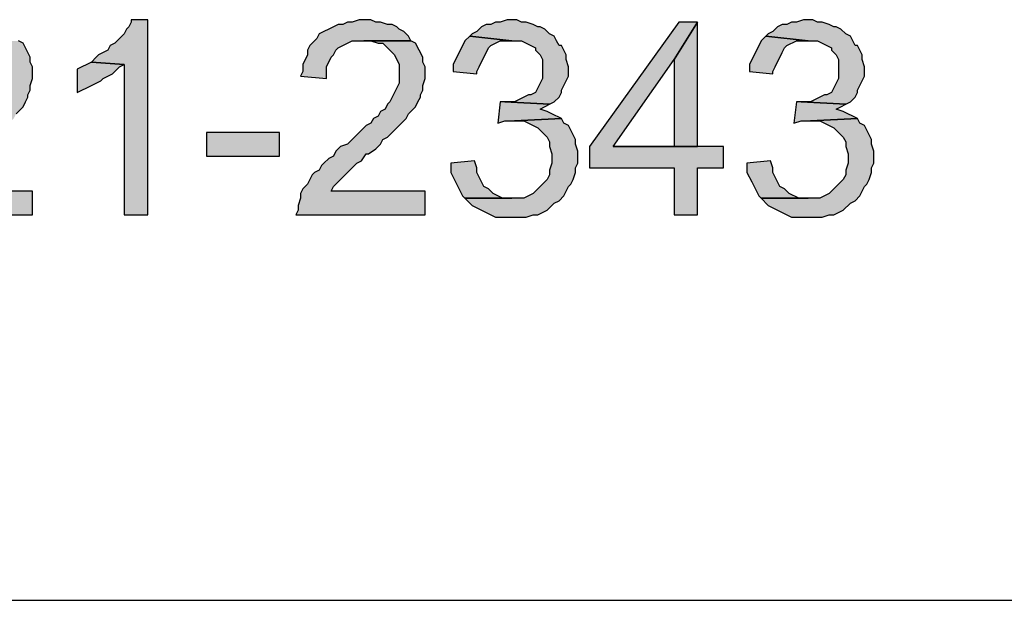
# Model space of a CAD drawing. Units: inches. Extents: x 0 to 44, y 0 to 57.4.
# Drawn here: x 15.8 to 17.8, y 1.9 to 3.1 of the extents above; entities that cross this region are included whole.
import ezdxf

# ---------------------------------------------------------------- set-up
doc = ezdxf.new("R2010")
doc.units = ezdxf.units.IN
doc.header["$MEASUREMENT"] = 0

msp = doc.modelspace()

# ---------------------------------------------------------------- hatches: boundary and pattern name
for points in [[(16.0551, 2.6622), (16.0551, 3.0543), (16.022, 3.0543), (16.022, 3.0496), (16.0173, 3.0402), (16.0126, 3.0354), (16.0079, 3.026), (15.9984, 3.0165), (15.989, 3.0071), (15.9795, 3.0024), (15.9748, 2.9929), (15.9559, 2.9835), (15.9512, 2.9787), (15.9417, 2.9693), (16.0079, 2.9646), (16.0079, 2.6622)], [(16.5039, 3.0543), (16.4898, 3.0543), (16.4803, 3.0543), (16.4661, 3.0496), (16.4567, 3.0496), (16.4472, 3.0449), (16.4378, 3.0449), (16.4189, 3.0354), (16.4094, 3.0307), (16.4, 3.026), (16.3953, 3.0165), (16.3906, 3.0118), (16.3811, 3.0024), (16.3764, 2.9929), (16.3764, 2.9835), (16.3669, 2.9646), (16.3669, 2.9504), (16.3622, 2.9409), (16.4142, 2.9362), (16.4142, 2.9598), (16.4236, 2.9787), (16.4283, 2.9835), (16.4331, 2.9929), (16.4378, 2.9976), (16.4567, 3.0071), (16.4661, 3.0118), (16.5843, 3.0118), (16.5795, 3.0213), (16.5701, 3.0307), (16.5606, 3.0354), (16.5559, 3.0402), (16.5465, 3.0449), (16.537, 3.0449), (16.5228, 3.0496), (16.5134, 3.0496)], [(16.7969, 3.0543), (16.7874, 3.0543), (16.778, 3.0543), (16.7638, 3.0496), (16.7543, 3.0496), (16.7449, 3.0449), (16.7354, 3.0449), (16.726, 3.0402), (16.7165, 3.0307), (16.7071, 3.026), (16.7024, 3.0213), (16.7874, 3.0118), (16.8063, 3.0118), (16.8157, 3.0071), (16.8252, 3.0024), (16.8346, 2.9976), (16.8346, 2.9929), (16.8441, 2.9835), (16.8488, 2.974), (16.8488, 2.9362), (16.8346, 2.9079), (16.8252, 2.9031), (16.8205, 2.9031), (16.811, 2.8984), (16.8016, 2.8937), (16.7921, 2.889), (16.7732, 2.889), (16.863, 2.8843), (16.8724, 2.889), (16.8819, 2.8984), (16.8866, 2.9079), (16.8866, 2.9126), (16.9008, 2.9409), (16.9008, 2.9598), (16.8961, 2.974), (16.8961, 2.9835), (16.8866, 3.0024), (16.8819, 3.0024), (16.8772, 3.0118), (16.8724, 3.0213), (16.863, 3.026), (16.8535, 3.0354), (16.8441, 3.0402), (16.8394, 3.0402), (16.8299, 3.0449), (16.8157, 3.0496), (16.8063, 3.0496)], [(17.1134, 2.974), (17.1606, 3.0496), (17.1228, 3.0496), (16.9433, 2.7992), (16.9433, 2.7567), (17.1134, 2.7567), (17.1134, 2.6622), (17.1606, 2.6622), (17.1606, 2.7567), (17.2126, 2.7567), (17.2126, 2.7992), (16.9906, 2.7992)], [(17.1606, 2.7992), (17.1606, 3.0496), (17.1134, 2.974), (17.1134, 2.7992)], [(17.3921, 3.0543), (17.3827, 3.0543), (17.3732, 3.0543), (17.3591, 3.0496), (17.3496, 3.0496), (17.3402, 3.0449), (17.3307, 3.0449), (17.3213, 3.0402), (17.3118, 3.0307), (17.3024, 3.026), (17.2976, 3.0213), (17.3827, 3.0118), (17.4016, 3.0118), (17.4205, 3.0024), (17.4299, 2.9976), (17.4299, 2.9929), (17.4394, 2.9835), (17.4441, 2.974), (17.4441, 2.9362), (17.4299, 2.9079), (17.4205, 2.9031), (17.4157, 2.9031), (17.4063, 2.8984), (17.3969, 2.8937), (17.3874, 2.889), (17.3685, 2.889), (17.4583, 2.8843), (17.4677, 2.889), (17.4772, 2.8984), (17.4819, 2.9079), (17.4819, 2.9126), (17.4866, 2.922), (17.4961, 2.9409), (17.4961, 2.9598), (17.4913, 2.974), (17.4913, 2.9835), (17.4866, 2.9929), (17.4819, 3.0024), (17.4772, 3.0024), (17.4724, 3.0118), (17.4677, 3.0213), (17.4583, 3.026), (17.4488, 3.0354), (17.4394, 3.0402), (17.4346, 3.0402), (17.4252, 3.0449), (17.411, 3.0496), (17.4016, 3.0496)], [(15.8047, 3.0071), (15.7953, 3.0118), (15.715, 3.0118), (15.7291, 3.0071), (15.7386, 3.0071), (15.7433, 3.0024), (15.7528, 2.9929), (15.7622, 2.9835), (15.7669, 2.974), (15.7717, 2.9646), (15.7717, 2.9268), (15.7669, 2.9173), (15.7622, 2.9079), (15.7575, 2.8984), (15.7528, 2.889), (15.748, 2.8843), (15.7433, 2.8748), (15.7339, 2.8701), (15.7291, 2.8606), (15.7197, 2.8559), (15.715, 2.8465), (15.7055, 2.8417), (15.6961, 2.8323), (15.6866, 2.8228), (15.6677, 2.8039), (15.6535, 2.7992), (15.6441, 2.7898), (15.6394, 2.7803), (15.6299, 2.7756), (15.6157, 2.7614), (15.611, 2.752), (15.6016, 2.7472), (15.5969, 2.7425), (15.5921, 2.7331), (15.5874, 2.7236), (15.578, 2.7142), (15.5732, 2.7047), (15.5732, 2.6953), (15.5685, 2.6811), (15.5685, 2.6717), (15.5638, 2.6622), (15.8236, 2.6622), (15.8236, 2.7094), (15.6346, 2.7094), (15.6394, 2.7189), (15.6441, 2.7236), (15.6535, 2.7331), (15.6866, 2.7661), (15.6961, 2.7709), (15.7055, 2.785), (15.7102, 2.785), (15.7244, 2.7945), (15.7339, 2.8039), (15.7386, 2.8134), (15.748, 2.8181), (15.7575, 2.8276), (15.7622, 2.8323), (15.7717, 2.8417), (15.7858, 2.8559), (15.7906, 2.8654), (15.8047, 2.8795), (15.8094, 2.889), (15.8142, 2.8984), (15.8142, 2.9031), (15.8189, 2.9126), (15.8189, 2.922), (15.8236, 2.9362), (15.8236, 2.9598), (15.8189, 2.9693), (15.8189, 2.9787), (15.8094, 2.9976)], [(16.5937, 3.0071), (16.5843, 3.0118), (16.5039, 3.0118), (16.5181, 3.0071), (16.5276, 3.0071), (16.5323, 3.0024), (16.5512, 2.9835), (16.5606, 2.9646), (16.5606, 2.9268), (16.5465, 2.8984), (16.5417, 2.889), (16.537, 2.8843), (16.5323, 2.8748), (16.5228, 2.8701), (16.5181, 2.8606), (16.5087, 2.8559), (16.5039, 2.8465), (16.4945, 2.8417), (16.485, 2.8323), (16.4756, 2.8228), (16.4567, 2.8039), (16.4425, 2.7992), (16.4331, 2.7898), (16.4283, 2.7803), (16.4189, 2.7756), (16.4094, 2.7661), (16.4047, 2.7614), (16.4, 2.752), (16.3906, 2.7472), (16.3858, 2.7425), (16.3764, 2.7236), (16.3669, 2.7142), (16.3622, 2.7047), (16.3622, 2.6953), (16.3575, 2.6811), (16.3575, 2.6717), (16.3528, 2.6622), (16.6126, 2.6622), (16.6126, 2.7094), (16.4236, 2.7094), (16.4283, 2.7189), (16.4331, 2.7236), (16.4567, 2.7472), (16.4756, 2.7661), (16.485, 2.7709), (16.4945, 2.785), (16.4992, 2.785), (16.5134, 2.7945), (16.5228, 2.8039), (16.5276, 2.8134), (16.537, 2.8181), (16.5512, 2.8323), (16.5606, 2.8417), (16.5748, 2.8559), (16.5795, 2.8654), (16.589, 2.8748), (16.5937, 2.8795), (16.5984, 2.889), (16.6032, 2.8984), (16.6032, 2.9031), (16.6079, 2.9126), (16.6079, 2.922), (16.6126, 2.9362), (16.6126, 2.9598), (16.6079, 2.9693), (16.6079, 2.9787)], [(16.7874, 3.0118), (16.7024, 3.0213), (16.6929, 3.0118), (16.6693, 2.9646), (16.6693, 2.9504), (16.7165, 2.9457), (16.7165, 2.9504), (16.7213, 2.9598), (16.7402, 2.9976), (16.7449, 3.0024), (16.7543, 3.0071), (16.7638, 3.0118)], [(17.3827, 3.0118), (17.2976, 3.0213), (17.2882, 3.0118), (17.2646, 2.9646), (17.2646, 2.9504), (17.3118, 2.9457), (17.3118, 2.9504), (17.3165, 2.9598), (17.3307, 2.9882), (17.3354, 2.9976), (17.3402, 3.0024), (17.3591, 3.0118)], [(16.0079, 2.9646), (15.9417, 2.9693), (15.9323, 2.9646), (15.9228, 2.9598), (15.9134, 2.9551), (15.9134, 2.9079), (15.9228, 2.9126), (15.9323, 2.9173), (15.9417, 2.922), (15.9512, 2.9268), (15.9606, 2.9315), (15.9654, 2.9362), (15.9843, 2.9457), (15.9937, 2.9551), (15.9984, 2.9598)], [(16.7732, 2.889), (16.7638, 2.889), (16.7591, 2.8465), (16.7732, 2.8512), (16.7921, 2.8512), (16.8866, 2.8559), (16.8677, 2.8654), (16.8583, 2.8701), (16.8441, 2.8748), (16.863, 2.8843)], [(17.3685, 2.889), (17.3591, 2.889), (17.3543, 2.8465), (17.3685, 2.8512), (17.3874, 2.8512), (17.4819, 2.8559), (17.4535, 2.8701), (17.4394, 2.8748), (17.4488, 2.8795), (17.4583, 2.8843)], [(16.8913, 2.8465), (16.8866, 2.8559), (16.7921, 2.8512), (16.811, 2.8512), (16.8299, 2.8417), (16.8394, 2.837), (16.8583, 2.8181), (16.863, 2.8087), (16.863, 2.7992), (16.8677, 2.785), (16.8677, 2.7661), (16.863, 2.752), (16.863, 2.7425), (16.8583, 2.7331), (16.8535, 2.7283), (16.8441, 2.7189), (16.8299, 2.7047), (16.811, 2.6953), (16.6929, 2.6953), (16.7024, 2.6858), (16.7071, 2.6811), (16.7165, 2.6764), (16.7449, 2.6622), (16.7543, 2.6575), (16.8157, 2.6575), (16.8299, 2.6622), (16.8394, 2.6622), (16.8583, 2.6717), (16.863, 2.6764), (16.8724, 2.6858), (16.8819, 2.6906), (16.8913, 2.7), (16.9008, 2.7189), (16.9055, 2.7236), (16.9102, 2.7331), (16.915, 2.7472), (16.915, 2.7567), (16.9197, 2.7661), (16.9197, 2.7898), (16.915, 2.8039), (16.915, 2.8134), (16.9055, 2.8323), (16.9008, 2.8417)], [(17.4866, 2.8465), (17.4819, 2.8559), (17.3874, 2.8512), (17.4063, 2.8512), (17.4252, 2.8417), (17.4346, 2.837), (17.4441, 2.8276), (17.4535, 2.8181), (17.4583, 2.8087), (17.4583, 2.7992), (17.463, 2.785), (17.463, 2.7661), (17.4583, 2.752), (17.4583, 2.7425), (17.4535, 2.7331), (17.4488, 2.7283), (17.4394, 2.7189), (17.4299, 2.7094), (17.4252, 2.7047), (17.4063, 2.6953), (17.2882, 2.6953), (17.3024, 2.6811), (17.3118, 2.6764), (17.3307, 2.6669), (17.3402, 2.6622), (17.3496, 2.6575), (17.411, 2.6575), (17.4252, 2.6622), (17.4346, 2.6622), (17.4441, 2.6669), (17.4535, 2.6717), (17.4677, 2.6858), (17.4772, 2.6906), (17.4866, 2.7), (17.4961, 2.7189), (17.5008, 2.7236), (17.5055, 2.7331), (17.5102, 2.7472), (17.5102, 2.7567), (17.515, 2.7661), (17.515, 2.7898), (17.5102, 2.8039), (17.5102, 2.8134), (17.5055, 2.8228), (17.5008, 2.8323), (17.4961, 2.8417)], [(16.1732, 2.8276), (16.1732, 2.7803), (16.3197, 2.7803), (16.3197, 2.8276)], [(16.7165, 2.7567), (16.7118, 2.7709), (16.6646, 2.7661), (16.6646, 2.7472), (16.674, 2.7283), (16.6787, 2.7189), (16.6882, 2.7), (16.6929, 2.6953), (16.7685, 2.6953), (16.7496, 2.7047), (16.7402, 2.7142), (16.7307, 2.7189), (16.726, 2.7283), (16.7165, 2.7472)], [(17.3118, 2.7567), (17.3071, 2.7709), (17.2598, 2.7661), (17.2598, 2.7472), (17.2693, 2.7283), (17.274, 2.7189), (17.2835, 2.7), (17.2882, 2.6953), (17.3638, 2.6953), (17.3449, 2.7047), (17.3354, 2.7142), (17.326, 2.7189), (17.3213, 2.7283), (17.3118, 2.7472)]]:
    msp.add_hatch(color=256).paths.add_polyline_path(points, flags=0)

# ---------------------------------------------------------------- linework, layer by layer
for p, q in [((16.022, 3.0496), (16.0173, 3.0402)), ((16.022, 3.0496), (16.0173, 3.0402)), ((16.0551, 3.0543), (16.022, 3.0543)), ((16.022, 3.0543), (16.022, 3.0496)), ((16.0551, 3.0543), (16.022, 3.0543)), ((16.022, 3.0543), (16.022, 3.0496)), ((16.0551, 2.6622), (16.0551, 3.0543)), ((16.4567, 3.0496), (16.4472, 3.0449)), ((16.4567, 3.0496), (16.4472, 3.0449)), ((16.4661, 3.0496), (16.4567, 3.0496)), ((16.4661, 3.0496), (16.4567, 3.0496)), ((16.4803, 3.0543), (16.4661, 3.0496)), ((16.4803, 3.0543), (16.4661, 3.0496)), ((16.4898, 3.0543), (16.4803, 3.0543)), ((16.4898, 3.0543), (16.4803, 3.0543)), ((16.5039, 3.0543), (16.4898, 3.0543)), ((16.5134, 3.0496), (16.5039, 3.0543)), ((16.5134, 3.0496), (16.5039, 3.0543)), ((16.5228, 3.0496), (16.5134, 3.0496)), ((16.5228, 3.0496), (16.5134, 3.0496)), ((16.537, 3.0449), (16.5228, 3.0496)), ((16.537, 3.0449), (16.5228, 3.0496)), ((16.7543, 3.0496), (16.7449, 3.0449)), ((16.7543, 3.0496), (16.7449, 3.0449)), ((16.7638, 3.0496), (16.7543, 3.0496)), ((16.7638, 3.0496), (16.7543, 3.0496)), ((16.778, 3.0543), (16.7638, 3.0496)), ((16.778, 3.0543), (16.7638, 3.0496)), ((16.7874, 3.0543), (16.778, 3.0543)), ((16.7874, 3.0543), (16.778, 3.0543)), ((16.7969, 3.0543), (16.7874, 3.0543)), ((16.8063, 3.0496), (16.7969, 3.0543)), ((16.8063, 3.0496), (16.7969, 3.0543)), ((16.8157, 3.0496), (16.8063, 3.0496)), ((16.8157, 3.0496), (16.8063, 3.0496)), ((16.8299, 3.0449), (16.8157, 3.0496)), ((16.8299, 3.0449), (16.8157, 3.0496)), ((17.1228, 3.0496), (16.9433, 2.7992)), ((17.1228, 3.0496), (16.9433, 2.7992)), ((17.1134, 2.974), (17.1606, 3.0496)), ((17.1606, 3.0496), (17.1134, 2.974)), ((17.1606, 3.0496), (17.1134, 2.974)), ((17.1606, 3.0496), (17.1228, 3.0496)), ((17.1606, 3.0496), (17.1228, 3.0496)), ((17.1606, 2.7992), (17.1606, 3.0496)), ((17.3496, 3.0496), (17.3402, 3.0449)), ((17.3496, 3.0496), (17.3402, 3.0449)), ((17.3591, 3.0496), (17.3496, 3.0496)), ((17.3591, 3.0496), (17.3496, 3.0496)), ((17.3732, 3.0543), (17.3591, 3.0496)), ((17.3732, 3.0543), (17.3591, 3.0496)), ((17.3827, 3.0543), (17.3732, 3.0543)), ((17.3827, 3.0543), (17.3732, 3.0543)), ((17.3921, 3.0543), (17.3827, 3.0543)), ((17.4016, 3.0496), (17.3921, 3.0543)), ((17.4016, 3.0496), (17.3921, 3.0543)), ((17.411, 3.0496), (17.4016, 3.0496)), ((17.411, 3.0496), (17.4016, 3.0496)), ((17.4252, 3.0449), (17.411, 3.0496)), ((17.4252, 3.0449), (17.411, 3.0496)), ((16.0126, 3.0354), (16.0079, 3.026)), ((16.0126, 3.0354), (16.0079, 3.026)), ((16.0173, 3.0402), (16.0126, 3.0354)), ((16.0173, 3.0402), (16.0126, 3.0354)), ((16.4094, 3.0307), (16.4, 3.026)), ((16.4094, 3.0307), (16.4, 3.026)), ((16.4189, 3.0354), (16.4094, 3.0307)), ((16.4189, 3.0354), (16.4094, 3.0307)), ((16.4378, 3.0449), (16.4189, 3.0354)), ((16.4378, 3.0449), (16.4189, 3.0354)), ((16.4472, 3.0449), (16.4378, 3.0449)), ((16.4472, 3.0449), (16.4378, 3.0449)), ((16.5465, 3.0449), (16.537, 3.0449)), ((16.5465, 3.0449), (16.537, 3.0449)), ((16.5559, 3.0402), (16.5465, 3.0449)), ((16.5559, 3.0402), (16.5465, 3.0449)), ((16.5606, 3.0354), (16.5559, 3.0402)), ((16.5606, 3.0354), (16.5559, 3.0402)), ((16.5701, 3.0307), (16.5606, 3.0354)), ((16.5701, 3.0307), (16.5606, 3.0354)), ((16.5795, 3.0213), (16.5701, 3.0307)), ((16.5795, 3.0213), (16.5701, 3.0307)), ((16.7165, 3.0307), (16.7071, 3.026)), ((16.7165, 3.0307), (16.7071, 3.026)), ((16.726, 3.0402), (16.7165, 3.0307)), ((16.726, 3.0402), (16.7165, 3.0307)), ((16.7354, 3.0449), (16.726, 3.0402)), ((16.7354, 3.0449), (16.726, 3.0402)), ((16.7449, 3.0449), (16.7354, 3.0449)), ((16.7449, 3.0449), (16.7354, 3.0449)), ((16.8394, 3.0402), (16.8299, 3.0449)), ((16.8394, 3.0402), (16.8299, 3.0449)), ((16.8441, 3.0402), (16.8394, 3.0402)), ((16.8441, 3.0402), (16.8394, 3.0402)), ((16.8535, 3.0354), (16.8441, 3.0402)), ((16.8535, 3.0354), (16.8441, 3.0402)), ((16.863, 3.026), (16.8535, 3.0354)), ((16.863, 3.026), (16.8535, 3.0354)), ((17.3118, 3.0307), (17.3024, 3.026)), ((17.3118, 3.0307), (17.3024, 3.026)), ((17.3213, 3.0402), (17.3118, 3.0307)), ((17.3213, 3.0402), (17.3118, 3.0307)), ((17.3307, 3.0449), (17.3213, 3.0402)), ((17.3307, 3.0449), (17.3213, 3.0402)), ((17.3402, 3.0449), (17.3307, 3.0449)), ((17.3402, 3.0449), (17.3307, 3.0449)), ((17.4346, 3.0402), (17.4252, 3.0449)), ((17.4346, 3.0402), (17.4252, 3.0449)), ((17.4394, 3.0402), (17.4346, 3.0402)), ((17.4394, 3.0402), (17.4346, 3.0402)), ((17.4488, 3.0354), (17.4394, 3.0402)), ((17.4488, 3.0354), (17.4394, 3.0402)), ((17.4583, 3.026), (17.4488, 3.0354)), ((17.4583, 3.026), (17.4488, 3.0354)), ((15.8047, 3.0071), (15.7953, 3.0118)), ((15.9984, 3.0165), (15.989, 3.0071)), ((15.9984, 3.0165), (15.989, 3.0071)), ((16.0079, 3.026), (15.9984, 3.0165)), ((16.0079, 3.026), (15.9984, 3.0165)), ((16.3906, 3.0118), (16.3811, 3.0024)), ((16.3906, 3.0118), (16.3811, 3.0024)), ((16.3953, 3.0165), (16.3906, 3.0118)), ((16.3953, 3.0165), (16.3906, 3.0118)), ((16.4, 3.026), (16.3953, 3.0165)), ((16.4, 3.026), (16.3953, 3.0165)), ((16.4567, 3.0071), (16.4661, 3.0118)), ((16.4567, 3.0071), (16.4661, 3.0118)), ((16.4661, 3.0118), (16.5843, 3.0118)), ((16.4661, 3.0118), (16.5843, 3.0118)), ((16.5843, 3.0118), (16.4898, 3.0118)), ((16.4898, 3.0118), (16.5039, 3.0118)), ((16.5843, 3.0118), (16.5039, 3.0118)), ((16.5039, 3.0118), (16.5181, 3.0071)), ((16.5039, 3.0118), (16.5181, 3.0071)), ((16.5843, 3.0118), (16.5795, 3.0213)), ((16.5843, 3.0118), (16.5795, 3.0213)), ((16.5937, 3.0071), (16.5843, 3.0118)), ((16.6929, 3.0118), (16.6693, 2.9646)), ((16.6929, 3.0118), (16.6693, 2.9646)), ((16.7024, 3.0213), (16.6929, 3.0118)), ((16.7024, 3.0213), (16.6929, 3.0118)), ((16.7071, 3.026), (16.7024, 3.0213)), ((16.7071, 3.026), (16.7024, 3.0213)), ((16.7874, 3.0118), (16.7024, 3.0213)), ((16.7024, 3.0213), (16.7874, 3.0118)), ((16.7024, 3.0213), (16.7874, 3.0118)), ((16.7543, 3.0071), (16.7638, 3.0118)), ((16.7543, 3.0071), (16.7638, 3.0118)), ((16.7638, 3.0118), (16.7874, 3.0118)), ((16.7638, 3.0118), (16.7874, 3.0118)), ((16.7874, 3.0118), (16.8063, 3.0118)), ((16.7874, 3.0118), (16.8063, 3.0118)), ((16.8063, 3.0118), (16.8157, 3.0071)), ((16.8063, 3.0118), (16.8157, 3.0071)), ((16.8724, 3.0213), (16.863, 3.026)), ((16.8724, 3.0213), (16.863, 3.026)), ((16.8772, 3.0118), (16.8724, 3.0213)), ((16.8772, 3.0118), (16.8724, 3.0213)), ((16.8819, 3.0024), (16.8772, 3.0118)), ((16.8819, 3.0024), (16.8772, 3.0118)), ((17.2882, 3.0118), (17.2646, 2.9646)), ((17.2882, 3.0118), (17.2646, 2.9646)), ((17.2976, 3.0213), (17.2882, 3.0118)), ((17.2976, 3.0213), (17.2882, 3.0118)), ((17.3024, 3.026), (17.2976, 3.0213)), ((17.3024, 3.026), (17.2976, 3.0213)), ((17.3827, 3.0118), (17.2976, 3.0213)), ((17.2976, 3.0213), (17.3827, 3.0118)), ((17.2976, 3.0213), (17.3827, 3.0118)), ((17.3402, 3.0024), (17.3591, 3.0118)), ((17.3402, 3.0024), (17.3591, 3.0118)), ((17.3591, 3.0118), (17.3827, 3.0118)), ((17.3591, 3.0118), (17.3827, 3.0118)), ((17.3827, 3.0118), (17.4016, 3.0118)), ((17.3827, 3.0118), (17.4016, 3.0118)), ((17.4016, 3.0118), (17.4205, 3.0024)), ((17.4016, 3.0118), (17.4205, 3.0024)), ((17.4677, 3.0213), (17.4583, 3.026)), ((17.4677, 3.0213), (17.4583, 3.026)), ((17.4724, 3.0118), (17.4677, 3.0213)), ((17.4724, 3.0118), (17.4677, 3.0213)), ((17.4772, 3.0024), (17.4724, 3.0118)), ((17.4772, 3.0024), (17.4724, 3.0118)), ((15.8094, 2.9976), (15.8047, 3.0071)), ((15.8094, 2.9976), (15.8047, 3.0071)), ((15.8189, 2.9787), (15.8094, 2.9976)), ((15.8189, 2.9787), (15.8094, 2.9976)), ((15.9748, 2.9929), (15.9559, 2.9835)), ((15.9748, 2.9929), (15.9559, 2.9835)), ((15.9795, 3.0024), (15.9748, 2.9929)), ((15.9795, 3.0024), (15.9748, 2.9929)), ((15.989, 3.0071), (15.9795, 3.0024)), ((15.989, 3.0071), (15.9795, 3.0024)), ((16.3811, 3.0024), (16.3764, 2.9929)), ((16.3811, 3.0024), (16.3764, 2.9929)), ((16.3764, 2.9929), (16.3764, 2.9835)), ((16.3764, 2.9929), (16.3764, 2.9835)), ((16.4283, 2.9835), (16.4331, 2.9929)), ((16.4283, 2.9835), (16.4331, 2.9929)), ((16.4331, 2.9929), (16.4378, 2.9976)), ((16.4331, 2.9929), (16.4378, 2.9976)), ((16.4378, 2.9976), (16.4567, 3.0071)), ((16.4378, 2.9976), (16.4567, 3.0071)), ((16.5181, 3.0071), (16.5276, 3.0071)), ((16.5181, 3.0071), (16.5276, 3.0071)), ((16.5276, 3.0071), (16.5323, 3.0024)), ((16.5276, 3.0071), (16.5323, 3.0024)), ((16.5323, 3.0024), (16.5512, 2.9835)), ((16.5323, 3.0024), (16.5512, 2.9835)), ((16.6079, 2.9787), (16.5937, 3.0071)), ((16.6079, 2.9787), (16.5937, 3.0071)), ((16.7213, 2.9598), (16.7402, 2.9976)), ((16.7213, 2.9598), (16.7402, 2.9976)), ((16.7402, 2.9976), (16.7449, 3.0024)), ((16.7402, 2.9976), (16.7449, 3.0024)), ((16.7449, 3.0024), (16.7543, 3.0071)), ((16.7449, 3.0024), (16.7543, 3.0071)), ((16.8157, 3.0071), (16.8252, 3.0024)), ((16.8157, 3.0071), (16.8252, 3.0024)), ((16.8252, 3.0024), (16.8346, 2.9976)), ((16.8252, 3.0024), (16.8346, 2.9976)), ((16.8346, 2.9976), (16.8346, 2.9929)), ((16.8346, 2.9976), (16.8346, 2.9929)), ((16.8346, 2.9929), (16.8441, 2.9835)), ((16.8346, 2.9929), (16.8441, 2.9835)), ((16.8866, 3.0024), (16.8819, 3.0024)), ((16.8866, 3.0024), (16.8819, 3.0024)), ((16.8961, 2.9835), (16.8866, 3.0024)), ((16.8961, 2.9835), (16.8866, 3.0024)), ((17.3307, 2.9882), (17.3354, 2.9976)), ((17.3307, 2.9882), (17.3354, 2.9976)), ((17.3354, 2.9976), (17.3402, 3.0024)), ((17.3354, 2.9976), (17.3402, 3.0024)), ((17.4205, 3.0024), (17.4299, 2.9976)), ((17.4205, 3.0024), (17.4299, 2.9976)), ((17.4299, 2.9976), (17.4299, 2.9929)), ((17.4299, 2.9976), (17.4299, 2.9929)), ((17.4299, 2.9929), (17.4394, 2.9835)), ((17.4299, 2.9929), (17.4394, 2.9835)), ((17.4819, 3.0024), (17.4772, 3.0024)), ((17.4819, 3.0024), (17.4772, 3.0024)), ((17.4866, 2.9929), (17.4819, 3.0024)), ((17.4866, 2.9929), (17.4819, 3.0024)), ((17.4913, 2.9835), (17.4866, 2.9929)), ((17.4913, 2.9835), (17.4866, 2.9929)), ((15.8189, 2.9693), (15.8189, 2.9787)), ((15.8189, 2.9693), (15.8189, 2.9787)), ((15.8236, 2.9598), (15.8189, 2.9693)), ((15.8236, 2.9598), (15.8189, 2.9693)), ((15.9417, 2.9693), (15.9323, 2.9646)), ((15.9417, 2.9693), (15.9323, 2.9646)), ((15.9512, 2.9787), (15.9417, 2.9693)), ((15.9512, 2.9787), (15.9417, 2.9693)), ((16.0079, 2.9646), (15.9417, 2.9693)), ((15.9417, 2.9693), (16.0079, 2.9646)), ((15.9417, 2.9693), (16.0079, 2.9646)), ((15.9559, 2.9835), (15.9512, 2.9787)), ((15.9559, 2.9835), (15.9512, 2.9787)), ((16.3764, 2.9835), (16.3669, 2.9646)), ((16.3764, 2.9835), (16.3669, 2.9646)), ((16.4142, 2.9598), (16.4236, 2.9787)), ((16.4142, 2.9598), (16.4236, 2.9787)), ((16.4236, 2.9787), (16.4283, 2.9835)), ((16.4236, 2.9787), (16.4283, 2.9835)), ((16.5512, 2.9835), (16.5606, 2.9646)), ((16.5512, 2.9835), (16.5606, 2.9646)), ((16.6079, 2.9693), (16.6079, 2.9787)), ((16.6079, 2.9693), (16.6079, 2.9787)), ((16.6126, 2.9598), (16.6079, 2.9693)), ((16.6126, 2.9598), (16.6079, 2.9693)), ((16.8441, 2.9835), (16.8488, 2.974)), ((16.8441, 2.9835), (16.8488, 2.974)), ((16.8488, 2.974), (16.8488, 2.9362)), ((16.8488, 2.974), (16.8488, 2.9362)), ((16.8961, 2.974), (16.8961, 2.9835)), ((16.8961, 2.974), (16.8961, 2.9835)), ((16.9008, 2.9598), (16.8961, 2.974)), ((16.9008, 2.9598), (16.8961, 2.974)), ((16.9906, 2.7992), (17.1134, 2.974)), ((16.9906, 2.7992), (17.1134, 2.974)), ((17.1134, 2.974), (17.1134, 2.7992)), ((17.1134, 2.974), (17.1134, 2.7992)), ((17.3165, 2.9598), (17.3307, 2.9882)), ((17.3165, 2.9598), (17.3307, 2.9882)), ((17.4394, 2.9835), (17.4441, 2.974)), ((17.4394, 2.9835), (17.4441, 2.974)), ((17.4441, 2.974), (17.4441, 2.9362)), ((17.4441, 2.974), (17.4441, 2.9362)), ((17.4913, 2.974), (17.4913, 2.9835)), ((17.4913, 2.974), (17.4913, 2.9835)), ((17.4961, 2.9598), (17.4913, 2.974)), ((17.4961, 2.9598), (17.4913, 2.974)), ((15.8236, 2.9362), (15.8236, 2.9598)), ((15.8236, 2.9362), (15.8236, 2.9598)), ((15.9228, 2.9598), (15.9134, 2.9551)), ((15.9228, 2.9598), (15.9134, 2.9551)), ((15.9134, 2.9551), (15.9134, 2.9079)), ((15.9134, 2.9551), (15.9134, 2.9079)), ((15.9323, 2.9646), (15.9228, 2.9598)), ((15.9323, 2.9646), (15.9228, 2.9598)), ((15.9843, 2.9457), (15.9937, 2.9551)), ((15.9843, 2.9457), (15.9937, 2.9551)), ((15.9937, 2.9551), (15.9984, 2.9598)), ((15.9937, 2.9551), (15.9984, 2.9598)), ((15.9984, 2.9598), (16.0079, 2.9646)), ((15.9984, 2.9598), (16.0079, 2.9646)), ((16.0079, 2.9646), (16.0079, 2.6622)), ((16.0079, 2.9646), (16.0079, 2.6622)), ((16.3669, 2.9504), (16.3622, 2.9409)), ((16.3669, 2.9504), (16.3622, 2.9409)), ((16.3669, 2.9646), (16.3669, 2.9504)), ((16.3669, 2.9646), (16.3669, 2.9504)), ((16.4142, 2.9362), (16.4142, 2.9598)), ((16.4142, 2.9362), (16.4142, 2.9598)), ((16.5606, 2.9646), (16.5606, 2.9268)), ((16.5606, 2.9646), (16.5606, 2.9268)), ((16.6126, 2.9362), (16.6126, 2.9598)), ((16.6126, 2.9362), (16.6126, 2.9598)), ((16.6693, 2.9646), (16.6693, 2.9504)), ((16.6693, 2.9646), (16.6693, 2.9504)), ((16.6693, 2.9504), (16.7165, 2.9457)), ((16.6693, 2.9504), (16.7165, 2.9457)), ((16.7165, 2.9504), (16.7213, 2.9598)), ((16.7165, 2.9504), (16.7213, 2.9598)), ((16.7165, 2.9457), (16.7165, 2.9504)), ((16.7165, 2.9457), (16.7165, 2.9504)), ((16.9008, 2.9409), (16.9008, 2.9598)), ((16.9008, 2.9409), (16.9008, 2.9598)), ((17.2646, 2.9646), (17.2646, 2.9504)), ((17.2646, 2.9646), (17.2646, 2.9504)), ((17.2646, 2.9504), (17.3118, 2.9457)), ((17.2646, 2.9504), (17.3118, 2.9457)), ((17.3118, 2.9504), (17.3165, 2.9598)), ((17.3118, 2.9504), (17.3165, 2.9598)), ((17.3118, 2.9457), (17.3118, 2.9504)), ((17.3118, 2.9457), (17.3118, 2.9504)), ((17.4961, 2.9409), (17.4961, 2.9598)), ((17.4961, 2.9409), (17.4961, 2.9598)), ((15.8189, 2.922), (15.8236, 2.9362)), ((15.8189, 2.922), (15.8236, 2.9362)), ((15.9512, 2.9268), (15.9606, 2.9315)), ((15.9512, 2.9268), (15.9606, 2.9315)), ((15.9606, 2.9315), (15.9654, 2.9362)), ((15.9606, 2.9315), (15.9654, 2.9362)), ((15.9654, 2.9362), (15.9843, 2.9457)), ((15.9654, 2.9362), (15.9843, 2.9457)), ((16.3622, 2.9409), (16.4142, 2.9362)), ((16.3622, 2.9409), (16.4142, 2.9362)), ((16.6079, 2.922), (16.6126, 2.9362)), ((16.6079, 2.922), (16.6126, 2.9362)), ((16.8488, 2.9362), (16.8346, 2.9079)), ((16.8488, 2.9362), (16.8346, 2.9079)), ((16.8866, 2.9126), (16.9008, 2.9409)), ((16.8866, 2.9126), (16.9008, 2.9409)), ((17.4441, 2.9362), (17.4299, 2.9079)), ((17.4441, 2.9362), (17.4299, 2.9079)), ((17.4866, 2.922), (17.4961, 2.9409)), ((17.4866, 2.922), (17.4961, 2.9409)), ((15.8142, 2.9031), (15.8189, 2.9126)), ((15.8142, 2.9031), (15.8189, 2.9126)), ((15.8189, 2.9126), (15.8189, 2.922)), ((15.8189, 2.9126), (15.8189, 2.922)), ((15.9134, 2.9079), (15.9228, 2.9126)), ((15.9134, 2.9079), (15.9228, 2.9126)), ((15.9228, 2.9126), (15.9323, 2.9173)), ((15.9228, 2.9126), (15.9323, 2.9173)), ((15.9323, 2.9173), (15.9417, 2.922)), ((15.9323, 2.9173), (15.9417, 2.922)), ((15.9417, 2.922), (15.9512, 2.9268)), ((15.9417, 2.922), (15.9512, 2.9268)), ((16.5606, 2.9268), (16.5465, 2.8984)), ((16.5606, 2.9268), (16.5465, 2.8984)), ((16.6032, 2.9031), (16.6079, 2.9126)), ((16.6032, 2.9031), (16.6079, 2.9126)), ((16.6079, 2.9126), (16.6079, 2.922)), ((16.6079, 2.9126), (16.6079, 2.922)), ((16.8866, 2.9079), (16.8866, 2.9126)), ((16.8866, 2.9079), (16.8866, 2.9126)), ((17.4819, 2.9126), (17.4866, 2.922)), ((17.4819, 2.9126), (17.4866, 2.922)), ((17.4819, 2.9079), (17.4819, 2.9126)), ((17.4819, 2.9079), (17.4819, 2.9126)), ((15.8094, 2.889), (15.8142, 2.8984)), ((15.8094, 2.889), (15.8142, 2.8984)), ((15.8142, 2.8984), (15.8142, 2.9031)), ((15.8142, 2.8984), (15.8142, 2.9031)), ((16.5465, 2.8984), (16.5417, 2.889)), ((16.5465, 2.8984), (16.5417, 2.889)), ((16.5984, 2.889), (16.6032, 2.8984)), ((16.5984, 2.889), (16.6032, 2.8984)), ((16.6032, 2.8984), (16.6032, 2.9031)), ((16.6032, 2.8984), (16.6032, 2.9031)), ((16.8016, 2.8937), (16.7921, 2.889)), ((16.8016, 2.8937), (16.7921, 2.889)), ((16.811, 2.8984), (16.8016, 2.8937)), ((16.811, 2.8984), (16.8016, 2.8937)), ((16.8205, 2.9031), (16.811, 2.8984)), ((16.8205, 2.9031), (16.811, 2.8984)), ((16.8252, 2.9031), (16.8205, 2.9031)), ((16.8252, 2.9031), (16.8205, 2.9031)), ((16.8346, 2.9079), (16.8252, 2.9031)), ((16.8346, 2.9079), (16.8252, 2.9031)), ((16.8724, 2.889), (16.8819, 2.8984)), ((16.8724, 2.889), (16.8819, 2.8984)), ((16.8819, 2.8984), (16.8866, 2.9079)), ((16.8819, 2.8984), (16.8866, 2.9079)), ((17.3969, 2.8937), (17.3874, 2.889)), ((17.3969, 2.8937), (17.3874, 2.889)), ((17.4063, 2.8984), (17.3969, 2.8937)), ((17.4063, 2.8984), (17.3969, 2.8937)), ((17.4157, 2.9031), (17.4063, 2.8984)), ((17.4157, 2.9031), (17.4063, 2.8984)), ((17.4205, 2.9031), (17.4157, 2.9031)), ((17.4205, 2.9031), (17.4157, 2.9031)), ((17.4299, 2.9079), (17.4205, 2.9031)), ((17.4299, 2.9079), (17.4205, 2.9031)), ((17.4677, 2.889), (17.4772, 2.8984)), ((17.4677, 2.889), (17.4772, 2.8984)), ((17.4772, 2.8984), (17.4819, 2.9079)), ((17.4772, 2.8984), (17.4819, 2.9079)), ((15.7906, 2.8654), (15.8047, 2.8795)), ((15.7906, 2.8654), (15.8047, 2.8795)), ((15.8047, 2.8795), (15.8094, 2.889)), ((15.8047, 2.8795), (15.8094, 2.889)), ((16.5323, 2.8748), (16.5228, 2.8701)), ((16.5323, 2.8748), (16.5228, 2.8701)), ((16.537, 2.8843), (16.5323, 2.8748)), ((16.537, 2.8843), (16.5323, 2.8748)), ((16.5417, 2.889), (16.537, 2.8843)), ((16.5417, 2.889), (16.537, 2.8843)), ((16.5795, 2.8654), (16.589, 2.8748)), ((16.5795, 2.8654), (16.589, 2.8748)), ((16.589, 2.8748), (16.5937, 2.8795)), ((16.589, 2.8748), (16.5937, 2.8795)), ((16.5937, 2.8795), (16.5984, 2.889)), ((16.5937, 2.8795), (16.5984, 2.889)), ((16.7638, 2.889), (16.7591, 2.8465)), ((16.7638, 2.889), (16.7591, 2.8465)), ((16.7732, 2.889), (16.7638, 2.889)), ((16.863, 2.8843), (16.7732, 2.889)), ((16.7921, 2.889), (16.7732, 2.889)), ((16.7732, 2.889), (16.863, 2.8843)), ((16.863, 2.8843), (16.7732, 2.889)), ((16.7921, 2.889), (16.7732, 2.889)), ((16.7732, 2.889), (16.863, 2.8843)), ((16.8441, 2.8748), (16.863, 2.8843)), ((16.8441, 2.8748), (16.863, 2.8843)), ((16.8583, 2.8701), (16.8441, 2.8748)), ((16.8583, 2.8701), (16.8441, 2.8748)), ((16.863, 2.8843), (16.8724, 2.889)), ((16.863, 2.8843), (16.8724, 2.889)), ((17.3591, 2.889), (17.3543, 2.8465)), ((17.3591, 2.889), (17.3543, 2.8465)), ((17.3685, 2.889), (17.3591, 2.889)), ((17.4583, 2.8843), (17.3685, 2.889)), ((17.3874, 2.889), (17.3685, 2.889)), ((17.3685, 2.889), (17.4583, 2.8843)), ((17.4583, 2.8843), (17.3685, 2.889)), ((17.3874, 2.889), (17.3685, 2.889)), ((17.3685, 2.889), (17.4583, 2.8843)), ((17.4394, 2.8748), (17.4488, 2.8795)), ((17.4394, 2.8748), (17.4488, 2.8795)), ((17.4535, 2.8701), (17.4394, 2.8748)), ((17.4535, 2.8701), (17.4394, 2.8748)), ((17.4488, 2.8795), (17.4583, 2.8843)), ((17.4488, 2.8795), (17.4583, 2.8843)), ((17.4583, 2.8843), (17.4677, 2.889)), ((17.4583, 2.8843), (17.4677, 2.889)), ((16.5087, 2.8559), (16.5039, 2.8465)), ((16.5087, 2.8559), (16.5039, 2.8465)), ((16.5181, 2.8606), (16.5087, 2.8559)), ((16.5181, 2.8606), (16.5087, 2.8559)), ((16.5228, 2.8701), (16.5181, 2.8606)), ((16.5228, 2.8701), (16.5181, 2.8606)), ((16.5606, 2.8417), (16.5748, 2.8559)), ((16.5606, 2.8417), (16.5748, 2.8559)), ((16.5748, 2.8559), (16.5795, 2.8654)), ((16.5748, 2.8559), (16.5795, 2.8654)), ((16.7591, 2.8465), (16.7732, 2.8512)), ((16.7591, 2.8465), (16.7732, 2.8512)), ((16.7732, 2.8512), (16.7921, 2.8512)), ((16.7732, 2.8512), (16.7921, 2.8512)), ((16.8866, 2.8559), (16.7921, 2.8512)), ((16.7921, 2.8512), (16.8866, 2.8559)), ((16.8866, 2.8559), (16.7921, 2.8512)), ((16.7921, 2.8512), (16.8866, 2.8559)), ((16.7921, 2.8512), (16.811, 2.8512)), ((16.7921, 2.8512), (16.811, 2.8512)), ((16.811, 2.8512), (16.8299, 2.8417)), ((16.811, 2.8512), (16.8299, 2.8417)), ((16.8677, 2.8654), (16.8583, 2.8701)), ((16.8677, 2.8654), (16.8583, 2.8701)), ((16.8866, 2.8559), (16.8677, 2.8654)), ((16.8866, 2.8559), (16.8677, 2.8654)), ((16.8913, 2.8465), (16.8866, 2.8559)), ((17.3543, 2.8465), (17.3685, 2.8512)), ((17.3543, 2.8465), (17.3685, 2.8512)), ((17.3685, 2.8512), (17.3874, 2.8512)), ((17.3685, 2.8512), (17.3874, 2.8512)), ((17.4819, 2.8559), (17.3874, 2.8512)), ((17.3874, 2.8512), (17.4819, 2.8559)), ((17.4819, 2.8559), (17.3874, 2.8512)), ((17.3874, 2.8512), (17.4819, 2.8559)), ((17.3874, 2.8512), (17.4063, 2.8512)), ((17.3874, 2.8512), (17.4063, 2.8512)), ((17.4063, 2.8512), (17.4252, 2.8417)), ((17.4063, 2.8512), (17.4252, 2.8417)), ((17.4819, 2.8559), (17.4535, 2.8701)), ((17.4819, 2.8559), (17.4535, 2.8701)), ((17.4866, 2.8465), (17.4819, 2.8559)), ((16.485, 2.8323), (16.4756, 2.8228)), ((16.485, 2.8323), (16.4756, 2.8228)), ((16.4945, 2.8417), (16.485, 2.8323)), ((16.4945, 2.8417), (16.485, 2.8323)), ((16.5039, 2.8465), (16.4945, 2.8417)), ((16.5039, 2.8465), (16.4945, 2.8417)), ((16.537, 2.8181), (16.5512, 2.8323)), ((16.537, 2.8181), (16.5512, 2.8323)), ((16.5512, 2.8323), (16.5606, 2.8417)), ((16.5512, 2.8323), (16.5606, 2.8417)), ((16.8299, 2.8417), (16.8394, 2.837)), ((16.8299, 2.8417), (16.8394, 2.837)), ((16.8394, 2.837), (16.8583, 2.8181)), ((16.8394, 2.837), (16.8583, 2.8181)), ((16.9008, 2.8417), (16.8913, 2.8465)), ((16.9008, 2.8417), (16.8913, 2.8465)), ((16.9055, 2.8323), (16.9008, 2.8417)), ((16.9055, 2.8323), (16.9008, 2.8417)), ((16.915, 2.8134), (16.9055, 2.8323)), ((16.915, 2.8134), (16.9055, 2.8323)), ((17.4252, 2.8417), (17.4346, 2.837)), ((17.4252, 2.8417), (17.4346, 2.837)), ((17.4346, 2.837), (17.4441, 2.8276)), ((17.4346, 2.837), (17.4441, 2.8276)), ((17.4961, 2.8417), (17.4866, 2.8465)), ((17.4961, 2.8417), (17.4866, 2.8465)), ((17.5008, 2.8323), (17.4961, 2.8417)), ((17.5008, 2.8323), (17.4961, 2.8417)), ((17.5055, 2.8228), (17.5008, 2.8323)), ((17.5055, 2.8228), (17.5008, 2.8323)), ((16.3197, 2.8276), (16.1732, 2.8276)), ((16.1732, 2.8276), (16.1732, 2.7803)), ((16.3197, 2.8276), (16.1732, 2.8276)), ((16.1732, 2.8276), (16.1732, 2.7803)), ((16.3197, 2.7803), (16.3197, 2.8276)), ((16.3197, 2.7803), (16.3197, 2.8276)), ((16.4756, 2.8228), (16.4567, 2.8039)), ((16.4756, 2.8228), (16.4567, 2.8039)), ((16.5228, 2.8039), (16.5276, 2.8134)), ((16.5228, 2.8039), (16.5276, 2.8134)), ((16.5276, 2.8134), (16.537, 2.8181)), ((16.5276, 2.8134), (16.537, 2.8181)), ((16.8583, 2.8181), (16.863, 2.8087)), ((16.8583, 2.8181), (16.863, 2.8087)), ((16.915, 2.8039), (16.915, 2.8134)), ((16.915, 2.8039), (16.915, 2.8134)), ((17.4441, 2.8276), (17.4535, 2.8181)), ((17.4441, 2.8276), (17.4535, 2.8181)), ((17.4535, 2.8181), (17.4583, 2.8087)), ((17.4535, 2.8181), (17.4583, 2.8087)), ((17.5102, 2.8134), (17.5055, 2.8228)), ((17.5102, 2.8134), (17.5055, 2.8228)), ((17.5102, 2.8039), (17.5102, 2.8134)), ((17.5102, 2.8039), (17.5102, 2.8134)), ((16.4425, 2.7992), (16.4331, 2.7898)), ((16.4425, 2.7992), (16.4331, 2.7898)), ((16.4567, 2.8039), (16.4425, 2.7992)), ((16.4567, 2.8039), (16.4425, 2.7992)), ((16.4992, 2.785), (16.5134, 2.7945)), ((16.4992, 2.785), (16.5134, 2.7945)), ((16.5134, 2.7945), (16.5228, 2.8039)), ((16.5134, 2.7945), (16.5228, 2.8039)), ((16.863, 2.8087), (16.863, 2.7992)), ((16.863, 2.8087), (16.863, 2.7992)), ((16.863, 2.7992), (16.8677, 2.785)), ((16.863, 2.7992), (16.8677, 2.785)), ((16.9197, 2.7898), (16.915, 2.8039)), ((16.9197, 2.7898), (16.915, 2.8039)), ((16.9433, 2.7992), (16.9433, 2.7567)), ((16.9433, 2.7992), (16.9433, 2.7567)), ((17.2126, 2.7992), (16.9906, 2.7992)), ((17.2126, 2.7992), (16.9906, 2.7992)), ((17.1134, 2.7992), (16.9906, 2.7992)), ((16.9906, 2.7992), (17.1606, 2.7992)), ((17.1134, 2.7992), (17.1606, 2.7992)), ((17.2126, 2.7567), (17.2126, 2.7992)), ((17.2126, 2.7567), (17.2126, 2.7992)), ((17.4583, 2.8087), (17.4583, 2.7992)), ((17.4583, 2.8087), (17.4583, 2.7992)), ((17.4583, 2.7992), (17.463, 2.785)), ((17.4583, 2.7992), (17.463, 2.785)), ((17.515, 2.7898), (17.5102, 2.8039)), ((17.515, 2.7898), (17.5102, 2.8039)), ((16.1732, 2.7803), (16.3197, 2.7803)), ((16.1732, 2.7803), (16.3197, 2.7803)), ((16.4189, 2.7756), (16.4094, 2.7661)), ((16.4189, 2.7756), (16.4094, 2.7661)), ((16.4283, 2.7803), (16.4189, 2.7756)), ((16.4283, 2.7803), (16.4189, 2.7756)), ((16.4331, 2.7898), (16.4283, 2.7803)), ((16.4331, 2.7898), (16.4283, 2.7803)), ((16.485, 2.7709), (16.4945, 2.785)), ((16.485, 2.7709), (16.4945, 2.785)), ((16.4945, 2.785), (16.4992, 2.785)), ((16.4945, 2.785), (16.4992, 2.785)), ((16.8677, 2.785), (16.8677, 2.7661)), ((16.8677, 2.785), (16.8677, 2.7661)), ((16.9197, 2.7661), (16.9197, 2.7898)), ((16.9197, 2.7661), (16.9197, 2.7898)), ((17.463, 2.785), (17.463, 2.7661)), ((17.463, 2.785), (17.463, 2.7661)), ((17.515, 2.7661), (17.515, 2.7898)), ((17.515, 2.7661), (17.515, 2.7898)), ((16.4, 2.752), (16.3906, 2.7472)), ((16.4, 2.752), (16.3906, 2.7472)), ((16.4047, 2.7614), (16.4, 2.752)), ((16.4047, 2.7614), (16.4, 2.752)), ((16.4094, 2.7661), (16.4047, 2.7614)), ((16.4094, 2.7661), (16.4047, 2.7614)), ((16.4567, 2.7472), (16.4756, 2.7661)), ((16.4567, 2.7472), (16.4756, 2.7661)), ((16.4756, 2.7661), (16.485, 2.7709)), ((16.4756, 2.7661), (16.485, 2.7709)), ((16.7118, 2.7709), (16.6646, 2.7661)), ((16.7118, 2.7709), (16.6646, 2.7661)), ((16.6646, 2.7661), (16.6646, 2.7472)), ((16.6646, 2.7661), (16.6646, 2.7472)), ((16.7165, 2.7567), (16.7118, 2.7709)), ((16.7165, 2.7472), (16.7165, 2.7567)), ((16.7165, 2.7472), (16.7165, 2.7567)), ((16.8677, 2.7661), (16.863, 2.752)), ((16.8677, 2.7661), (16.863, 2.752)), ((16.863, 2.752), (16.863, 2.7425)), ((16.863, 2.752), (16.863, 2.7425)), ((16.915, 2.7567), (16.9197, 2.7661)), ((16.915, 2.7567), (16.9197, 2.7661)), ((16.915, 2.7472), (16.915, 2.7567)), ((16.915, 2.7472), (16.915, 2.7567)), ((16.9433, 2.7567), (17.1134, 2.7567)), ((16.9433, 2.7567), (17.1134, 2.7567)), ((17.1134, 2.7567), (17.1134, 2.6622)), ((17.1134, 2.7567), (17.1134, 2.6622)), ((17.1606, 2.6622), (17.1606, 2.7567)), ((17.1606, 2.7567), (17.2126, 2.7567)), ((17.1606, 2.6622), (17.1606, 2.7567)), ((17.1606, 2.7567), (17.2126, 2.7567)), ((17.3071, 2.7709), (17.2598, 2.7661)), ((17.3071, 2.7709), (17.2598, 2.7661)), ((17.2598, 2.7661), (17.2598, 2.7472)), ((17.2598, 2.7661), (17.2598, 2.7472)), ((17.3118, 2.7567), (17.3071, 2.7709)), ((17.3118, 2.7472), (17.3118, 2.7567)), ((17.3118, 2.7472), (17.3118, 2.7567)), ((17.463, 2.7661), (17.4583, 2.752)), ((17.463, 2.7661), (17.4583, 2.752)), ((17.4583, 2.752), (17.4583, 2.7425)), ((17.4583, 2.752), (17.4583, 2.7425)), ((17.5102, 2.7567), (17.515, 2.7661)), ((17.5102, 2.7567), (17.515, 2.7661)), ((17.5102, 2.7472), (17.5102, 2.7567)), ((17.5102, 2.7472), (17.5102, 2.7567)), ((16.3858, 2.7425), (16.3764, 2.7236)), ((16.3858, 2.7425), (16.3764, 2.7236)), ((16.3906, 2.7472), (16.3858, 2.7425)), ((16.3906, 2.7472), (16.3858, 2.7425)), ((16.4331, 2.7236), (16.4567, 2.7472)), ((16.4331, 2.7236), (16.4567, 2.7472)), ((16.6646, 2.7472), (16.674, 2.7283)), ((16.6646, 2.7472), (16.674, 2.7283)), ((16.726, 2.7283), (16.7165, 2.7472)), ((16.726, 2.7283), (16.7165, 2.7472)), ((16.8583, 2.7331), (16.8535, 2.7283)), ((16.8583, 2.7331), (16.8535, 2.7283)), ((16.863, 2.7425), (16.8583, 2.7331)), ((16.863, 2.7425), (16.8583, 2.7331)), ((16.9055, 2.7236), (16.9102, 2.7331)), ((16.9055, 2.7236), (16.9102, 2.7331)), ((16.9102, 2.7331), (16.915, 2.7472)), ((16.9102, 2.7331), (16.915, 2.7472)), ((17.2598, 2.7472), (17.2693, 2.7283)), ((17.2598, 2.7472), (17.2693, 2.7283)), ((17.3213, 2.7283), (17.3118, 2.7472)), ((17.3213, 2.7283), (17.3118, 2.7472)), ((17.4535, 2.7331), (17.4488, 2.7283)), ((17.4535, 2.7331), (17.4488, 2.7283)), ((17.4583, 2.7425), (17.4535, 2.7331)), ((17.4583, 2.7425), (17.4535, 2.7331)), ((17.5008, 2.7236), (17.5055, 2.7331)), ((17.5008, 2.7236), (17.5055, 2.7331)), ((17.5055, 2.7331), (17.5102, 2.7472)), ((17.5055, 2.7331), (17.5102, 2.7472)), ((16.3669, 2.7142), (16.3622, 2.7047)), ((16.3669, 2.7142), (16.3622, 2.7047)), ((16.3764, 2.7236), (16.3669, 2.7142)), ((16.3764, 2.7236), (16.3669, 2.7142)), ((16.4236, 2.7094), (16.4283, 2.7189)), ((16.4236, 2.7094), (16.4283, 2.7189)), ((16.4283, 2.7189), (16.4331, 2.7236)), ((16.4283, 2.7189), (16.4331, 2.7236)), ((16.674, 2.7283), (16.6787, 2.7189)), ((16.674, 2.7283), (16.6787, 2.7189)), ((16.6787, 2.7189), (16.6882, 2.7)), ((16.6787, 2.7189), (16.6882, 2.7)), ((16.7307, 2.7189), (16.726, 2.7283)), ((16.7307, 2.7189), (16.726, 2.7283)), ((16.7402, 2.7142), (16.7307, 2.7189)), ((16.7402, 2.7142), (16.7307, 2.7189)), ((16.7496, 2.7047), (16.7402, 2.7142)), ((16.7496, 2.7047), (16.7402, 2.7142)), ((16.8441, 2.7189), (16.8299, 2.7047)), ((16.8441, 2.7189), (16.8299, 2.7047)), ((16.8535, 2.7283), (16.8441, 2.7189)), ((16.8535, 2.7283), (16.8441, 2.7189)), ((16.8913, 2.7), (16.9008, 2.7189)), ((16.8913, 2.7), (16.9008, 2.7189)), ((16.9008, 2.7189), (16.9055, 2.7236)), ((16.9008, 2.7189), (16.9055, 2.7236)), ((17.2693, 2.7283), (17.274, 2.7189)), ((17.2693, 2.7283), (17.274, 2.7189)), ((17.274, 2.7189), (17.2835, 2.7)), ((17.274, 2.7189), (17.2835, 2.7)), ((17.326, 2.7189), (17.3213, 2.7283)), ((17.326, 2.7189), (17.3213, 2.7283)), ((17.3354, 2.7142), (17.326, 2.7189)), ((17.3354, 2.7142), (17.326, 2.7189)), ((17.3449, 2.7047), (17.3354, 2.7142)), ((17.3449, 2.7047), (17.3354, 2.7142)), ((17.4394, 2.7189), (17.4299, 2.7094)), ((17.4394, 2.7189), (17.4299, 2.7094)), ((17.4488, 2.7283), (17.4394, 2.7189)), ((17.4488, 2.7283), (17.4394, 2.7189)), ((17.4866, 2.7), (17.4961, 2.7189)), ((17.4866, 2.7), (17.4961, 2.7189)), ((17.4961, 2.7189), (17.5008, 2.7236)), ((17.4961, 2.7189), (17.5008, 2.7236)), ((15.8236, 2.7094), (15.6346, 2.7094)), ((15.8236, 2.7094), (15.6346, 2.7094)), ((15.8236, 2.6622), (15.8236, 2.7094)), ((15.8236, 2.6622), (15.8236, 2.7094)), ((16.3622, 2.6953), (16.3575, 2.6811)), ((16.3622, 2.6953), (16.3575, 2.6811)), ((16.3622, 2.7047), (16.3622, 2.6953)), ((16.3622, 2.7047), (16.3622, 2.6953)), ((16.6126, 2.7094), (16.4236, 2.7094)), ((16.6126, 2.7094), (16.4236, 2.7094)), ((16.6126, 2.6622), (16.6126, 2.7094)), ((16.6126, 2.6622), (16.6126, 2.7094)), ((16.6882, 2.7), (16.6929, 2.6953)), ((16.6882, 2.7), (16.6929, 2.6953)), ((16.6929, 2.6953), (16.7685, 2.6953)), ((16.811, 2.6953), (16.6929, 2.6953)), ((16.6929, 2.6953), (16.7024, 2.6858)), ((16.6929, 2.6953), (16.7874, 2.6953)), ((16.811, 2.6953), (16.6929, 2.6953)), ((16.6929, 2.6953), (16.7024, 2.6858)), ((16.7685, 2.6953), (16.7496, 2.7047)), ((16.7685, 2.6953), (16.7496, 2.7047)), ((16.7874, 2.6953), (16.7685, 2.6953)), ((16.8299, 2.7047), (16.811, 2.6953)), ((16.8299, 2.7047), (16.811, 2.6953)), ((16.8819, 2.6906), (16.8913, 2.7)), ((16.8819, 2.6906), (16.8913, 2.7)), ((17.2835, 2.7), (17.2882, 2.6953)), ((17.2835, 2.7), (17.2882, 2.6953)), ((17.2882, 2.6953), (17.3638, 2.6953)), ((17.4063, 2.6953), (17.2882, 2.6953)), ((17.2882, 2.6953), (17.3024, 2.6811)), ((17.2882, 2.6953), (17.3827, 2.6953)), ((17.4063, 2.6953), (17.2882, 2.6953)), ((17.2882, 2.6953), (17.3024, 2.6811)), ((17.3638, 2.6953), (17.3449, 2.7047)), ((17.3638, 2.6953), (17.3449, 2.7047)), ((17.3827, 2.6953), (17.3638, 2.6953)), ((17.4252, 2.7047), (17.4063, 2.6953)), ((17.4252, 2.7047), (17.4063, 2.6953)), ((17.4299, 2.7094), (17.4252, 2.7047)), ((17.4299, 2.7094), (17.4252, 2.7047)), ((17.4772, 2.6906), (17.4866, 2.7)), ((17.4772, 2.6906), (17.4866, 2.7)), ((16.3575, 2.6811), (16.3575, 2.6717)), ((16.3575, 2.6811), (16.3575, 2.6717)), ((16.7024, 2.6858), (16.7071, 2.6811)), ((16.7024, 2.6858), (16.7071, 2.6811)), ((16.7071, 2.6811), (16.7165, 2.6764)), ((16.7071, 2.6811), (16.7165, 2.6764)), ((16.7165, 2.6764), (16.7449, 2.6622)), ((16.7165, 2.6764), (16.7449, 2.6622)), ((16.8583, 2.6717), (16.863, 2.6764)), ((16.8583, 2.6717), (16.863, 2.6764)), ((16.863, 2.6764), (16.8724, 2.6858)), ((16.863, 2.6764), (16.8724, 2.6858)), ((16.8724, 2.6858), (16.8819, 2.6906)), ((16.8724, 2.6858), (16.8819, 2.6906)), ((17.3024, 2.6811), (17.3118, 2.6764)), ((17.3024, 2.6811), (17.3118, 2.6764)), ((17.3118, 2.6764), (17.3307, 2.6669)), ((17.3118, 2.6764), (17.3307, 2.6669)), ((17.4535, 2.6717), (17.4677, 2.6858)), ((17.4535, 2.6717), (17.4677, 2.6858)), ((17.4677, 2.6858), (17.4772, 2.6906)), ((17.4677, 2.6858), (17.4772, 2.6906)), ((15.5638, 2.6622), (15.8236, 2.6622)), ((15.5638, 2.6622), (15.8236, 2.6622)), ((16.0079, 2.6622), (16.0551, 2.6622)), ((16.0079, 2.6622), (16.0551, 2.6622)), ((16.3575, 2.6717), (16.3528, 2.6622)), ((16.3575, 2.6717), (16.3528, 2.6622)), ((16.3528, 2.6622), (16.6126, 2.6622)), ((16.3528, 2.6622), (16.6126, 2.6622)), ((16.7449, 2.6622), (16.7543, 2.6575)), ((16.7449, 2.6622), (16.7543, 2.6575)), ((16.7543, 2.6575), (16.8157, 2.6575)), ((16.7543, 2.6575), (16.8157, 2.6575)), ((16.8157, 2.6575), (16.8299, 2.6622)), ((16.8157, 2.6575), (16.8299, 2.6622)), ((16.8299, 2.6622), (16.8394, 2.6622)), ((16.8299, 2.6622), (16.8394, 2.6622)), ((16.8394, 2.6622), (16.8583, 2.6717)), ((16.8394, 2.6622), (16.8583, 2.6717)), ((17.1134, 2.6622), (17.1606, 2.6622)), ((17.1134, 2.6622), (17.1606, 2.6622)), ((17.3307, 2.6669), (17.3402, 2.6622)), ((17.3307, 2.6669), (17.3402, 2.6622)), ((17.3402, 2.6622), (17.3496, 2.6575)), ((17.3402, 2.6622), (17.3496, 2.6575)), ((17.3496, 2.6575), (17.411, 2.6575)), ((17.3496, 2.6575), (17.411, 2.6575)), ((17.411, 2.6575), (17.4252, 2.6622)), ((17.411, 2.6575), (17.4252, 2.6622)), ((17.4252, 2.6622), (17.4346, 2.6622)), ((17.4252, 2.6622), (17.4346, 2.6622)), ((17.4346, 2.6622), (17.4441, 2.6669)), ((17.4346, 2.6622), (17.4441, 2.6669)), ((17.4441, 2.6669), (17.4535, 2.6717)), ((17.4441, 2.6669), (17.4535, 2.6717)), ((2.0614, 1.8874), (41.9449, 1.8874))]:
    msp.add_line(p, q)

doc.saveas('drawing.dxf')
